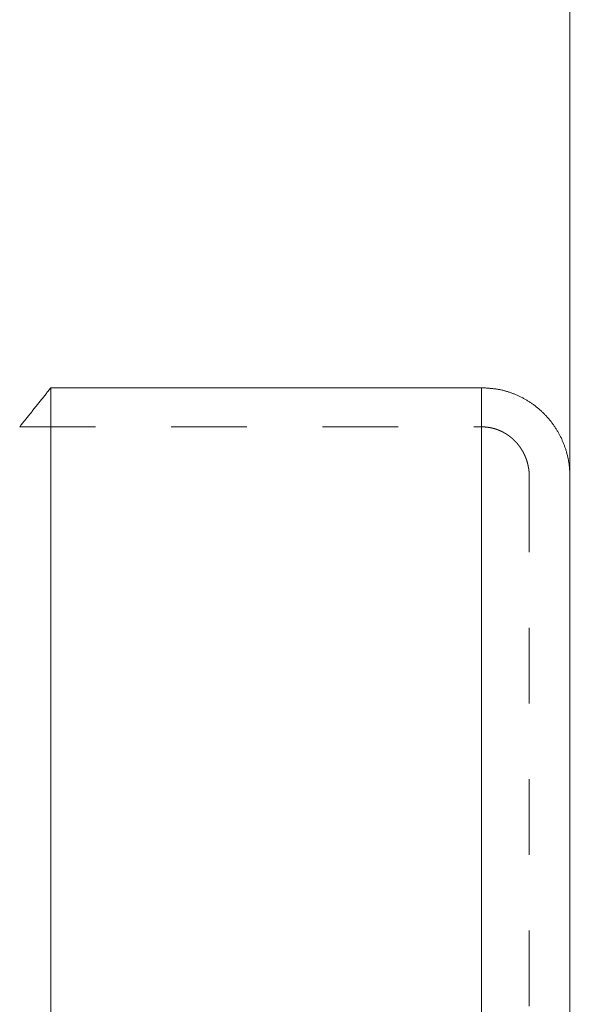
# Model space of a CAD drawing. Units: millimetres. Extents: x -80 to 100, y -31 to 50.
# Drawn here: x 14 to 19, y 25 to 34 of the extents above; entities that cross this region are included whole.
import ezdxf

# ---------------------------------------------------------------- set-up
doc = ezdxf.new("R2010")
doc.units = ezdxf.units.MM
doc.linetypes.add('DASHED', pattern=[25.72, 12.86, -12.86])
for name, color, linetype in [('1', 4, 'Continuous'), ('2', 7, 'Continuous'), ('SK3', 1, 'DASHED')]:
    doc.layers.add(name, color=color, linetype=linetype)
doc.styles.add('Arial', font='Arial')
doc.dimstyles.get("Standard").update_dxf_attribs({"dimtxt": 0.18, "dimasz": 0.18, "dimexe": 0.18, "dimexo": 0.0625, "dimgap": 0.09, "dimtad": 1, "dimzin": 0, "dimdsep": 52, "dimtxsty": 'Standard', "dimcen": 0.09, "dimadec": 0, "dimazin": 0, "dimtfac": 1, "dimtdec": 4, "dimtofl": 0, "dimtmove": 0, "dimatfit": 3, "dimfxl": 1, "dimtolj": 1, "dimtzin": 0, "dimarcsym": 0})

# ---------------------------------------------------------------- blocks, each defined once
blk = doc.blocks.new('_U0')
at = {"layer": '2', "lineweight": 13}
for p, q in [((0, 22.225), (0, 46.626865)), ((38.1, 21.209), (38.1, 46.626865)), ((38.1, 44.626865), (0, 44.626865))]:
    blk.add_line(p, q, dxfattribs=at)
at = {"layer": '2', "lineweight": 18}
for points in [[(0, 44.626865), (3.499997, 45.564687), (3.500003, 43.689042)], [(38.1, 44.626865), (34.600003, 43.689042), (34.599997, 45.564687)]]:
    blk.add_solid(points, dxfattribs=at)
at = {"layer": '2', "lineweight": 13, "insert": (14.652314, 45.49823), "char_height": 3.5, "attachment_point": 7, "line_spacing_factor": 1.047437, "style": 'Arial'}
blk.add_mtext('\\fArial|b0|i0;\\W1.0000;38,1', dxfattribs=at)
blk = doc.blocks.new('_U2')
at = {"layer": '2', "lineweight": 13}
for p, q in [((19.05, 29.804866), (19.05, 36.391167)), ((38.1, 21.209), (38.1, 36.391167)), ((19.05, 34.391167), (38.1, 34.391167))]:
    blk.add_line(p, q, dxfattribs=at)
at = {"layer": '2', "lineweight": 18}
for points in [[(19.05, 34.391167), (22.549997, 35.328989), (22.550003, 33.453344)], [(38.1, 34.391167), (34.600003, 33.453344), (34.599997, 35.328989)]]:
    blk.add_solid(points, dxfattribs=at)
at = {"layer": '2', "lineweight": 13, "insert": (22.817662, 35.262532), "char_height": 3.5, "attachment_point": 7, "line_spacing_factor": 1.047437, "style": 'Arial'}
blk.add_mtext('\\fArial|b0|i0;\\W1.0000;19,05', dxfattribs=at)

msp = doc.modelspace()

# ---------------------------------------------------------------- linework, layer by layer
at = {"layer": '1', "lineweight": 18}
for p, q in [((18.3, 30.5579), (14.6411, 30.5579)), ((14.6411, 30.5579), (14.6411, -30.5942)), ((18.3, -30.5942), (18.3, 30.5579)), ((19.05, 29.8049), (19.05, -29.846))]:
    msp.add_line(p, q, dxfattribs=at)
for points, knots in [([(14.6411, 30.5579), (14.6374, 30.5533), (14.6337, 30.5487), (14.6263, 30.5395), (14.6226, 30.5349), (14.6152, 30.5256), (14.6115, 30.521), (14.6041, 30.5118), (14.6005, 30.5072), (14.5931, 30.498), (14.5894, 30.4933), (14.582, 30.4841), (14.5783, 30.4795), (14.5709, 30.4703), (14.5672, 30.4657), (14.5598, 30.4564), (14.5561, 30.4518), (14.5488, 30.4426), (14.5451, 30.438), (14.5377, 30.4287), (14.534, 30.4241), (14.5267, 30.4149), (14.523, 30.4103), (14.5156, 30.4011), (14.5119, 30.3964), (14.5046, 30.3872), (14.5009, 30.3826), (14.4935, 30.3734), (14.4898, 30.3687), (14.4825, 30.3595), (14.4788, 30.3549), (14.4714, 30.3457), (14.4678, 30.341), (14.4604, 30.3318), (14.4567, 30.3272), (14.4494, 30.318), (14.4457, 30.3133), (14.4384, 30.3041), (14.4347, 30.2995), (14.4274, 30.2902), (14.4237, 30.2856), (14.4163, 30.2764), (14.4127, 30.2718), (14.4053, 30.2625), (14.4017, 30.2579), (14.3943, 30.2487), (14.3907, 30.2441), (14.3833, 30.2348), (14.3797, 30.2302), (14.376, 30.2256)], [0, 0, 0, 0, 0.041722, 0.041722, 0.08344, 0.08344, 0.125153, 0.125153, 0.166861, 0.166861, 0.208564, 0.208564, 0.250262, 0.250262, 0.291956, 0.291956, 0.333645, 0.333645, 0.375329, 0.375329, 0.417008, 0.417008, 0.458682, 0.458682, 0.500351, 0.500351, 0.542016, 0.542016, 0.583675, 0.583675, 0.62533, 0.62533, 0.66698, 0.66698, 0.708624, 0.708624, 0.750264, 0.750264, 0.791899, 0.791899, 0.833529, 0.833529, 0.875155, 0.875155, 0.916775, 0.916775, 0.95839, 0.95839, 1, 1, 1, 1]), ([(19.05, 29.8049), (19.0499, 29.8093), (19.0497, 29.8138), (19.0494, 29.8227), (19.0493, 29.8271), (19.049, 29.836), (19.0487, 29.8404), (19.0485, 29.8449), (19.0483, 29.8493), (19.0481, 29.8538), (19.0478, 29.8582), (19.0475, 29.8627), (19.0472, 29.8671), (19.0469, 29.8715), (19.0465, 29.876), (19.0461, 29.8804), (19.0457, 29.8848), (19.0453, 29.8892), (19.0448, 29.8936), (19.0443, 29.8981), (19.0437, 29.9025), (19.0431, 29.9069), (19.0426, 29.9113), (19.0419, 29.9157), (19.0412, 29.9201), (19.0405, 29.9245), (19.0398, 29.9289), (19.039, 29.9333), (19.0383, 29.9377), (19.0374, 29.942), (19.0366, 29.9464), (19.0358, 29.9508), (19.0349, 29.9551), (19.034, 29.9595), (19.0331, 29.9639), (19.0321, 29.9682), (19.0311, 29.9725), (19.0301, 29.9769), (19.029, 29.9812), (19.028, 29.9856), (19.0269, 29.9899), (19.0258, 29.9942), (19.0247, 29.9985), (19.0235, 30.0028), (19.0223, 30.0071), (19.0211, 30.0114), (19.0199, 30.0157), (19.0187, 30.02), (19.0174, 30.0242), (19.0161, 30.0285), (19.0147, 30.0327), (19.0134, 30.037), (19.012, 30.0412), (19.0106, 30.0455), (19.0092, 30.0497), (19.0078, 30.0539), (19.0062, 30.0581), (19.0047, 30.0623), (19.0032, 30.0665), (19.0017, 30.0707), (19.0001, 30.0748), (18.9985, 30.079), (18.9969, 30.0832), (18.9952, 30.0873), (18.9936, 30.0914), (18.9918, 30.0955), (18.9901, 30.0997), (18.9884, 30.1038), (18.9866, 30.1079), (18.9848, 30.1119), (18.983, 30.116), (18.9811, 30.1201), (18.9792, 30.1241), (18.9774, 30.1282), (18.9754, 30.1322), (18.9735, 30.1362), (18.9715, 30.1402), (18.9695, 30.1442), (18.9675, 30.1482), (18.9655, 30.1521), (18.9634, 30.1561), (18.9613, 30.16), (18.9592, 30.164), (18.9571, 30.1679), (18.9549, 30.1718), (18.9528, 30.1757), (18.9505, 30.1796), (18.9483, 30.1834), (18.9461, 30.1873), (18.9438, 30.1911), (18.9415, 30.195), (18.9392, 30.1988), (18.9368, 30.2026), (18.9345, 30.2064), (18.9321, 30.2102), (18.9297, 30.2139), (18.9272, 30.2176), (18.9248, 30.2214), (18.9223, 30.2251), (18.9198, 30.2288), (18.9173, 30.2325), (18.9147, 30.2362), (18.9122, 30.2398), (18.9096, 30.2435), (18.907, 30.2471), (18.9044, 30.2507), (18.9017, 30.2543), (18.8991, 30.2579), (18.8964, 30.2614), (18.8937, 30.265), (18.8909, 30.2685), (18.8882, 30.272), (18.8854, 30.2756), (18.8826, 30.279), (18.8798, 30.2825), (18.877, 30.286), (18.8741, 30.2894), (18.8712, 30.2928), (18.8683, 30.2962), (18.8654, 30.2996), (18.8624, 30.3029), (18.8595, 30.3063), (18.8565, 30.3096), (18.8535, 30.3129), (18.8505, 30.3163), (18.8474, 30.3195), (18.8444, 30.3228), (18.8413, 30.326), (18.8382, 30.3293), (18.8351, 30.3325), (18.832, 30.3357), (18.8288, 30.3388), (18.8256, 30.342), (18.8224, 30.3451), (18.8192, 30.3482), (18.816, 30.3513), (18.8128, 30.3544), (18.8095, 30.3575), (18.8062, 30.3605), (18.8029, 30.3635), (18.7996, 30.3665), (18.7962, 30.3695), (18.7929, 30.3725), (18.7895, 30.3754), (18.7861, 30.3783), (18.7827, 30.3812), (18.7792, 30.3841), (18.7758, 30.3869), (18.7724, 30.3898), (18.7689, 30.3926), (18.7654, 30.3954), (18.7619, 30.3982), (18.7583, 30.4009), (18.7548, 30.4036), (18.7512, 30.4064), (18.7476, 30.409), (18.744, 30.4117), (18.7404, 30.4144), (18.7368, 30.417), (18.7332, 30.4196), (18.7295, 30.4222), (18.7258, 30.4247), (18.7221, 30.4273), (18.7184, 30.4298), (18.7147, 30.4323), (18.711, 30.4347), (18.7072, 30.4372), (18.7035, 30.4396), (18.6997, 30.442), (18.6959, 30.4444), (18.6921, 30.4467), (18.6883, 30.449), (18.6844, 30.4514), (18.6806, 30.4536), (18.6767, 30.4559), (18.6728, 30.4582), (18.6689, 30.4604), (18.665, 30.4626), (18.6611, 30.4648), (18.6572, 30.4669), (18.6532, 30.469), (18.6493, 30.4711), (18.6453, 30.4732), (18.6413, 30.4753), (18.6374, 30.4773), (18.6333, 30.4793), (18.6293, 30.4813), (18.6253, 30.4833), (18.6213, 30.4852), (18.6172, 30.4871), (18.6131, 30.489), (18.6091, 30.4909), (18.605, 30.4928), (18.6009, 30.4946), (18.5968, 30.4964), (18.5926, 30.4982), (18.5885, 30.5), (18.5844, 30.5017), (18.5802, 30.5034), (18.5761, 30.5051), (18.5719, 30.5068), (18.5677, 30.5084), (18.5635, 30.51), (18.5593, 30.5116), (18.5551, 30.5132), (18.5509, 30.5148), (18.5466, 30.5162), (18.5424, 30.5177), (18.5382, 30.5192), (18.5339, 30.5206), (18.5296, 30.522), (18.5254, 30.5235), (18.5211, 30.5248), (18.5168, 30.5261), (18.5125, 30.5274), (18.5082, 30.5287), (18.5039, 30.5299), (18.4996, 30.5312), (18.4952, 30.5323), (18.4909, 30.5335), (18.4865, 30.5346), (18.4822, 30.5357), (18.4778, 30.5367), (18.4735, 30.5378), (18.4691, 30.5387), (18.4647, 30.5397), (18.4604, 30.5407), (18.456, 30.5415), (18.4516, 30.5424), (18.4472, 30.5432), (18.4428, 30.544), (18.4384, 30.5448), (18.434, 30.5455), (18.4295, 30.5462), (18.4251, 30.5469), (18.4207, 30.5476), (18.4162, 30.5482), (18.4118, 30.5487), (18.4074, 30.5493), (18.4029, 30.5498), (18.3985, 30.5504), (18.394, 30.5509), (18.3896, 30.5513), (18.3851, 30.5518), (18.3807, 30.5522), (18.3762, 30.5526), (18.3717, 30.553), (18.3673, 30.5534), (18.3628, 30.5538), (18.3583, 30.5541), (18.3494, 30.5549), (18.3449, 30.5551), (18.3359, 30.5558), (18.3314, 30.556), (18.3224, 30.5566), (18.318, 30.5569), (18.309, 30.5574), (18.3045, 30.5576), (18.3, 30.5579)], [0, 0, 0, 0, 0.011315, 0.011315, 0.022627, 0.022627, 0.033935, 0.033935, 0.033935, 0.045239, 0.045239, 0.045239, 0.056538, 0.056538, 0.056538, 0.067835, 0.067835, 0.067835, 0.079135, 0.079135, 0.079135, 0.090439, 0.090439, 0.090439, 0.101749, 0.101749, 0.101749, 0.113064, 0.113064, 0.113064, 0.124383, 0.124383, 0.124383, 0.135705, 0.135705, 0.135705, 0.147028, 0.147028, 0.147028, 0.158354, 0.158354, 0.158354, 0.16968, 0.16968, 0.16968, 0.181008, 0.181008, 0.181008, 0.192337, 0.192337, 0.192337, 0.203666, 0.203666, 0.203666, 0.214997, 0.214997, 0.214997, 0.226328, 0.226328, 0.226328, 0.23766, 0.23766, 0.23766, 0.248994, 0.248994, 0.248994, 0.260329, 0.260329, 0.260329, 0.271665, 0.271665, 0.271665, 0.283002, 0.283002, 0.283002, 0.294341, 0.294341, 0.294341, 0.305682, 0.305682, 0.305682, 0.317023, 0.317023, 0.317023, 0.328367, 0.328367, 0.328367, 0.339711, 0.339711, 0.339711, 0.351057, 0.351057, 0.351057, 0.362404, 0.362404, 0.362404, 0.373752, 0.373752, 0.373752, 0.385101, 0.385101, 0.385101, 0.396452, 0.396452, 0.396452, 0.407804, 0.407804, 0.407804, 0.419158, 0.419158, 0.419158, 0.430513, 0.430513, 0.430513, 0.441871, 0.441871, 0.441871, 0.45323, 0.45323, 0.45323, 0.464591, 0.464591, 0.464591, 0.475955, 0.475955, 0.475955, 0.48732, 0.48732, 0.48732, 0.498689, 0.498689, 0.498689, 0.51006, 0.51006, 0.51006, 0.521433, 0.521433, 0.521433, 0.532808, 0.532808, 0.532808, 0.544184, 0.544184, 0.544184, 0.555561, 0.555561, 0.555561, 0.566939, 0.566939, 0.566939, 0.578317, 0.578317, 0.578317, 0.589695, 0.589695, 0.589695, 0.601074, 0.601074, 0.601074, 0.612451, 0.612451, 0.612451, 0.623828, 0.623828, 0.623828, 0.635204, 0.635204, 0.635204, 0.646581, 0.646581, 0.646581, 0.657959, 0.657959, 0.657959, 0.669339, 0.669339, 0.669339, 0.680722, 0.680722, 0.680722, 0.692109, 0.692109, 0.692109, 0.703501, 0.703501, 0.703501, 0.714897, 0.714897, 0.714897, 0.726299, 0.726299, 0.726299, 0.737707, 0.737707, 0.737707, 0.749122, 0.749122, 0.749122, 0.760542, 0.760542, 0.760542, 0.771965, 0.771965, 0.771965, 0.783389, 0.783389, 0.783389, 0.794811, 0.794811, 0.794811, 0.806229, 0.806229, 0.806229, 0.817642, 0.817642, 0.817642, 0.829049, 0.829049, 0.829049, 0.840449, 0.840449, 0.840449, 0.851841, 0.851841, 0.851841, 0.863226, 0.863226, 0.863226, 0.874603, 0.874603, 0.874603, 0.885975, 0.885975, 0.885975, 0.897347, 0.897347, 0.897347, 0.908722, 0.908722, 0.908722, 0.920104, 0.920104, 0.920104, 0.931495, 0.931495, 0.931495, 0.942895, 0.942895, 0.942895, 0.954303, 0.954303, 0.96572, 0.96572, 0.977143, 0.977143, 0.98857, 0.98857, 1, 1, 1, 1])]:
    msp.add_open_spline(points, degree=3, knots=knots, dxfattribs=at)
at = {"layer": 'SK3', "lineweight": 18, "ltscale": 0.05}
for p, q in [((14.376, 30.2256), (18.3, 30.2256)), ((18.7047, 29.8049), (18.7047, 25.205))]:
    msp.add_line(p, q, dxfattribs=at)
for points, knots in [([(18.3, 30.2256), (18.3008, 30.2256), (18.3015, 30.2256), (18.3031, 30.2256), (18.3039, 30.2256), (18.3054, 30.2255), (18.3062, 30.2255), (18.3077, 30.2255), (18.3085, 30.2255), (18.31, 30.2255), (18.3108, 30.2254), (18.3123, 30.2254), (18.3131, 30.2254), (18.3147, 30.2253), (18.3154, 30.2253), (18.317, 30.2252), (18.3177, 30.2252), (18.3193, 30.2251), (18.3201, 30.2251), (18.3216, 30.225), (18.3224, 30.2249), (18.3239, 30.2248), (18.3247, 30.2248), (18.3262, 30.2247), (18.327, 30.2246), (18.3285, 30.2245), (18.3293, 30.2245), (18.3308, 30.2244), (18.3316, 30.2243), (18.3331, 30.2242), (18.3339, 30.2241), (18.3355, 30.224), (18.3362, 30.2239), (18.3378, 30.2237), (18.3385, 30.2237), (18.3401, 30.2235), (18.3408, 30.2234), (18.3424, 30.2233), (18.3431, 30.2232), (18.3447, 30.223), (18.3454, 30.2229), (18.347, 30.2227), (18.3477, 30.2226), (18.3493, 30.2225), (18.35, 30.2224), (18.3516, 30.2222), (18.3523, 30.2221), (18.3539, 30.2218), (18.3546, 30.2217), (18.3561, 30.2215), (18.3569, 30.2214), (18.3584, 30.2212), (18.3592, 30.2211), (18.3607, 30.2208), (18.3615, 30.2207), (18.363, 30.2205), (18.3638, 30.2203), (18.3653, 30.2201), (18.3661, 30.2199), (18.3676, 30.2197), (18.3683, 30.2195), (18.3699, 30.2193), (18.3706, 30.2191), (18.3721, 30.2189), (18.3729, 30.2187), (18.3744, 30.2184), (18.3752, 30.2183), (18.3767, 30.218), (18.3774, 30.2178), (18.379, 30.2175), (18.3797, 30.2173), (18.3812, 30.217), (18.382, 30.2169), (18.3835, 30.2165), (18.3842, 30.2164), (18.3857, 30.216), (18.3865, 30.2159), (18.388, 30.2155), (18.3888, 30.2153), (18.3903, 30.215), (18.391, 30.2148), (18.3925, 30.2145), (18.3933, 30.2143), (18.3948, 30.2139), (18.3955, 30.2137), (18.397, 30.2133), (18.3977, 30.2131), (18.3992, 30.2127), (18.4, 30.2125), (18.4015, 30.2122), (18.4022, 30.2119), (18.4037, 30.2115), (18.4045, 30.2113), (18.4059, 30.2109), (18.4067, 30.2107), (18.4082, 30.2103), (18.4089, 30.2101), (18.4104, 30.2096), (18.4111, 30.2094), (18.4126, 30.209), (18.4134, 30.2087), (18.4148, 30.2083), (18.4156, 30.2081), (18.417, 30.2076), (18.4178, 30.2074), (18.4192, 30.2069), (18.42, 30.2067), (18.4215, 30.2062), (18.4222, 30.206), (18.4237, 30.2055), (18.4244, 30.2052), (18.4258, 30.2047), (18.4266, 30.2045), (18.428, 30.204), (18.4288, 30.2037), (18.4302, 30.2032), (18.4309, 30.203), (18.4324, 30.2024), (18.4331, 30.2022), (18.4346, 30.2017), (18.4353, 30.2014), (18.4367, 30.2009), (18.4375, 30.2006), (18.4389, 30.2), (18.4396, 30.1998), (18.4411, 30.1992), (18.4418, 30.1989), (18.4432, 30.1984), (18.444, 30.1981), (18.4454, 30.1975), (18.4461, 30.1972), (18.4475, 30.1966), (18.4482, 30.1964), (18.4497, 30.1958), (18.4504, 30.1955), (18.4518, 30.1949), (18.4525, 30.1946), (18.4539, 30.194), (18.4547, 30.1937), (18.4561, 30.1931), (18.4568, 30.1927), (18.4582, 30.1921), (18.4589, 30.1918), (18.4603, 30.1912), (18.461, 30.1909), (18.4624, 30.1902), (18.4631, 30.1899), (18.4645, 30.1893), (18.4652, 30.1889), (18.4666, 30.1883), (18.4673, 30.188), (18.4687, 30.1873), (18.4694, 30.187), (18.4708, 30.1863), (18.4715, 30.186), (18.4729, 30.1853), (18.4736, 30.1849), (18.475, 30.1843), (18.4757, 30.1839), (18.477, 30.1832), (18.4777, 30.1829), (18.4791, 30.1822), (18.4798, 30.1818), (18.4812, 30.1811), (18.4818, 30.1807), (18.4832, 30.18), (18.4839, 30.1797), (18.4853, 30.1789), (18.4859, 30.1786), (18.4873, 30.1778), (18.488, 30.1775), (18.4893, 30.1767), (18.49, 30.1764), (18.4913, 30.1756), (18.492, 30.1752), (18.4934, 30.1745), (18.494, 30.1741), (18.4954, 30.1733), (18.496, 30.1729), (18.4974, 30.1722), (18.4981, 30.1718), (18.4994, 30.171), (18.5, 30.1706), (18.5014, 30.1698), (18.502, 30.1694), (18.5034, 30.1686), (18.504, 30.1682), (18.5053, 30.1674), (18.506, 30.167), (18.5073, 30.1662), (18.508, 30.1658), (18.5093, 30.165), (18.5099, 30.1646), (18.5112, 30.1638), (18.5119, 30.1633), (18.5132, 30.1625), (18.5138, 30.1621), (18.5151, 30.1613), (18.5158, 30.1608), (18.5171, 30.16), (18.5177, 30.1596), (18.519, 30.1587), (18.5196, 30.1583), (18.5209, 30.1574), (18.5216, 30.157), (18.5228, 30.1561), (18.5235, 30.1557), (18.5247, 30.1548), (18.5254, 30.1543), (18.5266, 30.1535), (18.5273, 30.153), (18.5285, 30.1521), (18.5292, 30.1517), (18.5304, 30.1508), (18.531, 30.1503), (18.5323, 30.1494), (18.5329, 30.149), (18.5342, 30.1481), (18.5348, 30.1476), (18.536, 30.1467), (18.5366, 30.1462), (18.5379, 30.1453), (18.5385, 30.1448), (18.5397, 30.1439), (18.5403, 30.1434), (18.5415, 30.1425), (18.5422, 30.142), (18.5434, 30.141), (18.544, 30.1406), (18.5452, 30.1396), (18.5458, 30.1391), (18.547, 30.1382), (18.5476, 30.1377), (18.5488, 30.1367), (18.5494, 30.1362), (18.5506, 30.1353), (18.5512, 30.1348), (18.5524, 30.1338), (18.553, 30.1333), (18.5542, 30.1323), (18.5548, 30.1318), (18.5559, 30.1308), (18.5565, 30.1303), (18.5577, 30.1293), (18.5583, 30.1288), (18.5595, 30.1278), (18.56, 30.1273), (18.5612, 30.1263), (18.5618, 30.1258), (18.5629, 30.1247), (18.5635, 30.1242), (18.5647, 30.1232), (18.5652, 30.1227), (18.5664, 30.1216), (18.5669, 30.1211), (18.5681, 30.1201), (18.5687, 30.1196), (18.5698, 30.1185), (18.5704, 30.118), (18.5715, 30.1169), (18.572, 30.1164), (18.5732, 30.1153), (18.5737, 30.1148), (18.5748, 30.1137), (18.5754, 30.1132), (18.5765, 30.1121), (18.5771, 30.1116), (18.5782, 30.1105), (18.5787, 30.11), (18.5798, 30.1089), (18.5803, 30.1083), (18.5814, 30.1072), (18.582, 30.1067), (18.5831, 30.1056), (18.5836, 30.105), (18.5847, 30.1039), (18.5852, 30.1034), (18.5863, 30.1023), (18.5868, 30.1017), (18.5879, 30.1006), (18.5884, 30.1), (18.5895, 30.0989), (18.59, 30.0984), (18.5911, 30.0972), (18.5916, 30.0967), (18.5926, 30.0955), (18.5932, 30.095), (18.5942, 30.0938), (18.5947, 30.0932), (18.5958, 30.0921), (18.5963, 30.0915), (18.5973, 30.0904), (18.5978, 30.0898), (18.5988, 30.0886), (18.5993, 30.0881), (18.6004, 30.0869), (18.6009, 30.0863), (18.6019, 30.0851), (18.6024, 30.0846), (18.6034, 30.0834), (18.6039, 30.0828), (18.6049, 30.0816), (18.6054, 30.081), (18.6064, 30.0798), (18.6068, 30.0792), (18.6078, 30.0781), (18.6083, 30.0775), (18.6093, 30.0763), (18.6098, 30.0757), (18.6107, 30.0745), (18.6112, 30.0738), (18.6122, 30.0726), (18.6127, 30.072), (18.6136, 30.0708), (18.6141, 30.0702), (18.6151, 30.069), (18.6155, 30.0684), (18.6165, 30.0672), (18.6169, 30.0666), (18.6179, 30.0653), (18.6183, 30.0647), (18.6193, 30.0635), (18.6197, 30.0629), (18.6206, 30.0616), (18.6211, 30.061), (18.622, 30.0598), (18.6225, 30.0591), (18.6234, 30.0579), (18.6238, 30.0573), (18.6247, 30.056), (18.6252, 30.0554), (18.6261, 30.0541), (18.6265, 30.0535), (18.6274, 30.0522), (18.6278, 30.0516), (18.6287, 30.0503), (18.6292, 30.0497), (18.63, 30.0484), (18.6305, 30.0478), (18.6313, 30.0465), (18.6318, 30.0459), (18.6326, 30.0446), (18.6331, 30.0439), (18.6339, 30.0426), (18.6343, 30.042), (18.6352, 30.0407), (18.6356, 30.0401), (18.6364, 30.0388), (18.6369, 30.0381), (18.6377, 30.0368), (18.6381, 30.0362), (18.6389, 30.0349), (18.6393, 30.0342), (18.6401, 30.0329), (18.6406, 30.0322), (18.6414, 30.0309), (18.6418, 30.0303), (18.6426, 30.0289), (18.643, 30.0283), (18.6438, 30.027), (18.6442, 30.0263), (18.6449, 30.025), (18.6453, 30.0243), (18.6461, 30.023), (18.6465, 30.0223), (18.6473, 30.021), (18.6477, 30.0203), (18.6484, 30.019), (18.6488, 30.0183), (18.6496, 30.0169), (18.6499, 30.0163), (18.6507, 30.0149), (18.6511, 30.0142), (18.6518, 30.0129), (18.6522, 30.0122), (18.6529, 30.0109), (18.6533, 30.0102), (18.654, 30.0088), (18.6544, 30.0081), (18.6551, 30.0068), (18.6554, 30.0061), (18.6562, 30.0047), (18.6565, 30.004), (18.6572, 30.0027), (18.6576, 30.002), (18.6583, 30.0006), (18.6586, 29.9999), (18.6593, 29.9985), (18.6597, 29.9978), (18.6603, 29.9964), (18.6607, 29.9958), (18.6614, 29.9944), (18.6617, 29.9937), (18.6624, 29.9923), (18.6627, 29.9916), (18.6634, 29.9902), (18.6637, 29.9895), (18.6643, 29.9881), (18.6647, 29.9874), (18.6653, 29.986), (18.6656, 29.9853), (18.6663, 29.9839), (18.6666, 29.9832), (18.6672, 29.9818), (18.6675, 29.9811), (18.6682, 29.9797), (18.6685, 29.9789), (18.6691, 29.9775), (18.6694, 29.9768), (18.67, 29.9754), (18.6703, 29.9747), (18.6709, 29.9733), (18.6712, 29.9726), (18.6718, 29.9711), (18.6721, 29.9704), (18.6727, 29.969), (18.673, 29.9683), (18.6735, 29.9668), (18.6738, 29.9661), (18.6744, 29.9647), (18.6747, 29.964), (18.6752, 29.9625), (18.6755, 29.9618), (18.6761, 29.9604), (18.6763, 29.9597), (18.6769, 29.9582), (18.6772, 29.9575), (18.6777, 29.956), (18.678, 29.9553), (18.6785, 29.9539), (18.6788, 29.9531), (18.6793, 29.9517), (18.6795, 29.951), (18.6801, 29.9495), (18.6803, 29.9488), (18.6808, 29.9473), (18.6811, 29.9466), (18.6816, 29.9451), (18.6818, 29.9444), (18.6823, 29.9429), (18.6826, 29.9422), (18.683, 29.9407), (18.6833, 29.94), (18.6838, 29.9385), (18.684, 29.9378), (18.6845, 29.9363), (18.6847, 29.9356), (18.6852, 29.9341), (18.6854, 29.9334), (18.6858, 29.9319), (18.6861, 29.9312), (18.6865, 29.9297), (18.6867, 29.9289), (18.6872, 29.9275), (18.6874, 29.9267), (18.6878, 29.9252), (18.688, 29.9245), (18.6884, 29.923), (18.6886, 29.9223), (18.6891, 29.9208), (18.6893, 29.92), (18.6897, 29.9185), (18.6899, 29.9178), (18.6903, 29.9163), (18.6905, 29.9156), (18.6909, 29.9141), (18.691, 29.9133), (18.6914, 29.9118), (18.6916, 29.9111), (18.692, 29.9096), (18.6922, 29.9088), (18.6925, 29.9073), (18.6927, 29.9066), (18.6931, 29.9051), (18.6932, 29.9043), (18.6936, 29.9028), (18.6938, 29.9021), (18.6941, 29.9006), (18.6943, 29.8998), (18.6946, 29.8983), (18.6948, 29.8976), (18.6951, 29.896), (18.6953, 29.8953), (18.6956, 29.8938), (18.6957, 29.893), (18.696, 29.8915), (18.6962, 29.8908), (18.6965, 29.8892), (18.6966, 29.8885), (18.6969, 29.887), (18.6971, 29.8862), (18.6974, 29.8847), (18.6975, 29.8839), (18.6978, 29.8824), (18.6979, 29.8817), (18.6982, 29.8801), (18.6983, 29.8794), (18.6986, 29.8779), (18.6987, 29.8771), (18.699, 29.8756), (18.6991, 29.8748), (18.6993, 29.8733), (18.6994, 29.8725), (18.6997, 29.871), (18.6998, 29.8702), (18.7, 29.8687), (18.7001, 29.8679), (18.7004, 29.8664), (18.7005, 29.8656), (18.7007, 29.8641), (18.7008, 29.8634), (18.701, 29.8618), (18.7011, 29.8611), (18.7013, 29.8595), (18.7014, 29.8588), (18.7016, 29.8572), (18.7017, 29.8565), (18.7018, 29.8549), (18.7019, 29.8542), (18.7021, 29.8526), (18.7022, 29.8519), (18.7023, 29.8503), (18.7024, 29.8496), (18.7026, 29.848), (18.7026, 29.8473), (18.7028, 29.8457), (18.7029, 29.8449), (18.703, 29.8434), (18.7031, 29.8426), (18.7032, 29.8411), (18.7033, 29.8403), (18.7034, 29.8388), (18.7035, 29.838), (18.7036, 29.8365), (18.7036, 29.8357), (18.7037, 29.8342), (18.7038, 29.8334), (18.7039, 29.8319), (18.7039, 29.8311), (18.704, 29.8296), (18.7041, 29.8288), (18.7041, 29.8272), (18.7042, 29.8265), (18.7043, 29.8249), (18.7043, 29.8242), (18.7043, 29.8226), (18.7044, 29.8218), (18.7044, 29.8203), (18.7044, 29.8195), (18.7045, 29.818), (18.7045, 29.8172), (18.7045, 29.8157), (18.7045, 29.8149), (18.7046, 29.8134), (18.7046, 29.8126), (18.7046, 29.811), (18.7046, 29.8103), (18.7047, 29.8087), (18.7047, 29.808), (18.7047, 29.8064), (18.7047, 29.8056), (18.7047, 29.8049)], [0, 0, 0, 0, 0.003571, 0.003571, 0.007142, 0.007142, 0.010713, 0.010713, 0.014284, 0.014284, 0.017855, 0.017855, 0.021426, 0.021426, 0.024998, 0.024998, 0.028569, 0.028569, 0.03214, 0.03214, 0.035712, 0.035712, 0.039283, 0.039283, 0.042855, 0.042855, 0.046426, 0.046426, 0.049998, 0.049998, 0.053569, 0.053569, 0.05714, 0.05714, 0.060712, 0.060712, 0.064283, 0.064283, 0.067854, 0.067854, 0.071425, 0.071425, 0.074997, 0.074997, 0.078568, 0.078568, 0.082139, 0.082139, 0.085711, 0.085711, 0.089282, 0.089282, 0.092854, 0.092854, 0.096425, 0.096425, 0.099997, 0.099997, 0.103568, 0.103568, 0.10714, 0.10714, 0.110712, 0.110712, 0.114283, 0.114283, 0.117855, 0.117855, 0.121427, 0.121427, 0.124998, 0.124998, 0.128569, 0.128569, 0.132141, 0.132141, 0.135712, 0.135712, 0.139283, 0.139283, 0.142855, 0.142855, 0.146426, 0.146426, 0.149997, 0.149997, 0.153569, 0.153569, 0.157141, 0.157141, 0.160712, 0.160712, 0.164284, 0.164284, 0.167856, 0.167856, 0.171428, 0.171428, 0.175, 0.175, 0.178572, 0.178572, 0.182144, 0.182144, 0.185715, 0.185715, 0.189287, 0.189287, 0.192859, 0.192859, 0.19643, 0.19643, 0.200002, 0.200002, 0.203573, 0.203573, 0.207144, 0.207144, 0.210715, 0.210715, 0.214286, 0.214286, 0.217858, 0.217858, 0.221429, 0.221429, 0.225, 0.225, 0.228572, 0.228572, 0.232143, 0.232143, 0.235715, 0.235715, 0.239286, 0.239286, 0.242858, 0.242858, 0.246429, 0.246429, 0.25, 0.25, 0.253572, 0.253572, 0.257143, 0.257143, 0.260714, 0.260714, 0.264286, 0.264286, 0.267857, 0.267857, 0.271428, 0.271428, 0.275, 0.275, 0.278571, 0.278571, 0.282143, 0.282143, 0.285715, 0.285715, 0.289286, 0.289286, 0.292858, 0.292858, 0.29643, 0.29643, 0.300002, 0.300002, 0.303574, 0.303574, 0.307146, 0.307146, 0.310717, 0.310717, 0.314289, 0.314289, 0.317861, 0.317861, 0.321432, 0.321432, 0.325003, 0.325003, 0.328575, 0.328575, 0.332146, 0.332146, 0.335717, 0.335717, 0.339288, 0.339288, 0.342859, 0.342859, 0.346431, 0.346431, 0.350002, 0.350002, 0.353573, 0.353573, 0.357145, 0.357145, 0.360716, 0.360716, 0.364288, 0.364288, 0.367859, 0.367859, 0.371431, 0.371431, 0.375002, 0.375002, 0.378574, 0.378574, 0.382145, 0.382145, 0.385716, 0.385716, 0.389287, 0.389287, 0.392859, 0.392859, 0.39643, 0.39643, 0.400001, 0.400001, 0.403573, 0.403573, 0.407145, 0.407145, 0.410716, 0.410716, 0.414288, 0.414288, 0.41786, 0.41786, 0.421432, 0.421432, 0.425004, 0.425004, 0.428575, 0.428575, 0.432147, 0.432147, 0.435719, 0.435719, 0.439291, 0.439291, 0.442862, 0.442862, 0.446434, 0.446434, 0.450005, 0.450005, 0.453576, 0.453576, 0.457147, 0.457147, 0.460718, 0.460718, 0.46429, 0.46429, 0.467861, 0.467861, 0.471432, 0.471432, 0.475003, 0.475003, 0.478575, 0.478575, 0.482146, 0.482146, 0.485718, 0.485718, 0.489289, 0.489289, 0.492861, 0.492861, 0.496432, 0.496432, 0.500003, 0.500003, 0.503575, 0.503575, 0.507146, 0.507146, 0.510717, 0.510717, 0.514289, 0.514289, 0.51786, 0.51786, 0.521431, 0.521431, 0.525003, 0.525003, 0.528574, 0.528574, 0.532146, 0.532146, 0.535717, 0.535717, 0.539289, 0.539289, 0.542861, 0.542861, 0.546433, 0.546433, 0.550004, 0.550004, 0.553576, 0.553576, 0.557148, 0.557148, 0.56072, 0.56072, 0.564291, 0.564291, 0.567863, 0.567863, 0.571434, 0.571434, 0.575006, 0.575006, 0.578577, 0.578577, 0.582148, 0.582148, 0.585719, 0.585719, 0.58929, 0.58929, 0.592861, 0.592861, 0.596433, 0.596433, 0.600004, 0.600004, 0.603575, 0.603575, 0.607147, 0.607147, 0.610718, 0.610718, 0.61429, 0.61429, 0.617861, 0.617861, 0.621433, 0.621433, 0.625004, 0.625004, 0.628575, 0.628575, 0.632146, 0.632146, 0.635718, 0.635718, 0.639289, 0.639289, 0.64286, 0.64286, 0.646432, 0.646432, 0.650003, 0.650003, 0.653574, 0.653574, 0.657146, 0.657146, 0.660718, 0.660718, 0.664289, 0.664289, 0.667861, 0.667861, 0.671433, 0.671433, 0.675005, 0.675005, 0.678576, 0.678576, 0.682148, 0.682148, 0.68572, 0.68572, 0.689291, 0.689291, 0.692863, 0.692863, 0.696434, 0.696434, 0.700006, 0.700006, 0.703577, 0.703577, 0.707148, 0.707148, 0.710719, 0.710719, 0.71429, 0.71429, 0.717861, 0.717861, 0.721433, 0.721433, 0.725004, 0.725004, 0.728575, 0.728575, 0.732147, 0.732147, 0.735718, 0.735718, 0.73929, 0.73929, 0.742861, 0.742861, 0.746432, 0.746432, 0.750004, 0.750004, 0.753575, 0.753575, 0.757146, 0.757146, 0.760718, 0.760718, 0.764289, 0.764289, 0.76786, 0.76786, 0.771431, 0.771431, 0.775003, 0.775003, 0.778574, 0.778574, 0.782146, 0.782146, 0.785717, 0.785717, 0.789289, 0.789289, 0.792861, 0.792861, 0.796433, 0.796433, 0.800004, 0.800004, 0.803576, 0.803576, 0.807148, 0.807148, 0.810719, 0.810719, 0.814291, 0.814291, 0.817863, 0.817863, 0.821434, 0.821434, 0.825005, 0.825005, 0.828576, 0.828576, 0.832148, 0.832148, 0.835719, 0.835719, 0.83929, 0.83929, 0.842861, 0.842861, 0.846432, 0.846432, 0.850004, 0.850004, 0.853575, 0.853575, 0.857146, 0.857146, 0.860718, 0.860718, 0.864289, 0.864289, 0.867861, 0.867861, 0.871432, 0.871432, 0.875003, 0.875003, 0.878575, 0.878575, 0.882146, 0.882146, 0.885717, 0.885717, 0.889288, 0.889288, 0.89286, 0.89286, 0.896431, 0.896431, 0.900002, 0.900002, 0.903573, 0.903573, 0.907144, 0.907144, 0.910716, 0.910716, 0.914287, 0.914287, 0.917858, 0.917858, 0.92143, 0.92143, 0.925002, 0.925002, 0.928573, 0.928573, 0.932145, 0.932145, 0.935717, 0.935717, 0.939288, 0.939288, 0.94286, 0.94286, 0.946432, 0.946432, 0.950004, 0.950004, 0.953575, 0.953575, 0.957147, 0.957147, 0.960718, 0.960718, 0.964289, 0.964289, 0.96786, 0.96786, 0.97143, 0.97143, 0.975001, 0.975001, 0.978572, 0.978572, 0.982143, 0.982143, 0.985714, 0.985714, 0.989285, 0.989285, 0.992857, 0.992857, 0.996428, 0.996428, 1, 1, 1, 1]), ([(18.7047, 29.8049), (18.7047, 29.8057), (18.7047, 29.8065), (18.7047, 29.808), (18.7047, 29.8088), (18.7046, 29.8104), (18.7046, 29.8112), (18.7046, 29.8128), (18.7046, 29.8136), (18.7045, 29.8152), (18.7045, 29.816), (18.7045, 29.8176), (18.7045, 29.8184), (18.7044, 29.82), (18.7044, 29.8208), (18.7044, 29.8223), (18.7043, 29.8231), (18.7043, 29.8247), (18.7042, 29.8255), (18.7042, 29.8271), (18.7041, 29.8279), (18.704, 29.8295), (18.704, 29.8303), (18.7039, 29.8319), (18.7038, 29.8327), (18.7037, 29.8342), (18.7037, 29.835), (18.7036, 29.8366), (18.7035, 29.8374), (18.7034, 29.839), (18.7033, 29.8398), (18.7032, 29.8414), (18.7031, 29.8422), (18.703, 29.8437), (18.7029, 29.8445), (18.7028, 29.8461), (18.7027, 29.8469), (18.7025, 29.8485), (18.7024, 29.8493), (18.7023, 29.8509), (18.7022, 29.8517), (18.702, 29.8532), (18.7019, 29.854), (18.7018, 29.8556), (18.7017, 29.8564), (18.7015, 29.858), (18.7014, 29.8588), (18.7012, 29.8603), (18.7011, 29.8611), (18.7009, 29.8627), (18.7008, 29.8635), (18.7006, 29.8651), (18.7004, 29.8658), (18.7002, 29.8674), (18.7001, 29.8682), (18.6999, 29.8698), (18.6997, 29.8706), (18.6995, 29.8721), (18.6994, 29.8729), (18.6991, 29.8745), (18.699, 29.8753), (18.6988, 29.8768), (18.6986, 29.8776), (18.6984, 29.8792), (18.6982, 29.88), (18.6979, 29.8815), (18.6978, 29.8823), (18.6975, 29.8839), (18.6974, 29.8847), (18.6971, 29.8862), (18.6969, 29.887), (18.6966, 29.8886), (18.6965, 29.8893), (18.6962, 29.8909), (18.696, 29.8917), (18.6957, 29.8932), (18.6955, 29.894), (18.6952, 29.8956), (18.695, 29.8964), (18.6947, 29.8979), (18.6945, 29.8987), (18.6942, 29.9002), (18.694, 29.901), (18.6937, 29.9026), (18.6935, 29.9033), (18.6931, 29.9049), (18.6929, 29.9057), (18.6926, 29.9072), (18.6924, 29.908), (18.692, 29.9095), (18.6918, 29.9103), (18.6914, 29.9118), (18.6912, 29.9126), (18.6908, 29.9141), (18.6906, 29.9149), (18.6902, 29.9164), (18.69, 29.9172), (18.6896, 29.9187), (18.6894, 29.9195), (18.689, 29.921), (18.6888, 29.9218), (18.6883, 29.9233), (18.6881, 29.9241), (18.6877, 29.9256), (18.6875, 29.9264), (18.687, 29.9279), (18.6868, 29.9287), (18.6863, 29.9302), (18.6861, 29.931), (18.6857, 29.9325), (18.6854, 29.9333), (18.685, 29.9348), (18.6847, 29.9355), (18.6842, 29.937), (18.684, 29.9378), (18.6835, 29.9393), (18.6833, 29.9401), (18.6828, 29.9416), (18.6825, 29.9423), (18.682, 29.9438), (18.6818, 29.9446), (18.6812, 29.9461), (18.681, 29.9468), (18.6805, 29.9483), (18.6802, 29.9491), (18.6797, 29.9506), (18.6794, 29.9513), (18.6789, 29.9528), (18.6786, 29.9536), (18.6781, 29.9551), (18.6778, 29.9558), (18.6772, 29.9573), (18.6769, 29.9581), (18.6764, 29.9595), (18.6761, 29.9603), (18.6755, 29.9618), (18.6752, 29.9625), (18.6747, 29.964), (18.6744, 29.9647), (18.6738, 29.9662), (18.6735, 29.9669), (18.6729, 29.9684), (18.6726, 29.9692), (18.672, 29.9706), (18.6717, 29.9714), (18.6711, 29.9728), (18.6708, 29.9736), (18.6702, 29.975), (18.6698, 29.9758), (18.6692, 29.9772), (18.6689, 29.9779), (18.6683, 29.9794), (18.6679, 29.9801), (18.6673, 29.9816), (18.667, 29.9823), (18.6663, 29.9838), (18.666, 29.9845), (18.6653, 29.9859), (18.665, 29.9866), (18.6643, 29.9881), (18.664, 29.9888), (18.6633, 29.9902), (18.663, 29.991), (18.6623, 29.9924), (18.662, 29.9931), (18.6613, 29.9945), (18.6609, 29.9953), (18.6602, 29.9967), (18.6599, 29.9974), (18.6592, 29.9988), (18.6588, 29.9995), (18.6581, 30.001), (18.6577, 30.0017), (18.657, 30.0031), (18.6566, 30.0038), (18.6559, 30.0052), (18.6555, 30.0059), (18.6548, 30.0073), (18.6544, 30.008), (18.6537, 30.0094), (18.6533, 30.0101), (18.6526, 30.0115), (18.6522, 30.0122), (18.6514, 30.0136), (18.651, 30.0143), (18.6503, 30.0157), (18.6499, 30.0164), (18.6491, 30.0178), (18.6487, 30.0185), (18.6479, 30.0198), (18.6475, 30.0205), (18.6467, 30.0219), (18.6463, 30.0226), (18.6455, 30.024), (18.6451, 30.0246), (18.6443, 30.026), (18.6439, 30.0267), (18.6431, 30.0281), (18.6427, 30.0287), (18.6419, 30.0301), (18.6414, 30.0308), (18.6406, 30.0321), (18.6402, 30.0328), (18.6394, 30.0342), (18.6389, 30.0348), (18.6381, 30.0362), (18.6377, 30.0368), (18.6368, 30.0382), (18.6364, 30.0389), (18.6355, 30.0402), (18.6351, 30.0409), (18.6342, 30.0422), (18.6338, 30.0428), (18.6329, 30.0442), (18.6325, 30.0448), (18.6316, 30.0462), (18.6311, 30.0468), (18.6302, 30.0481), (18.6298, 30.0488), (18.6289, 30.0501), (18.6284, 30.0507), (18.6275, 30.0521), (18.6271, 30.0527), (18.6262, 30.054), (18.6257, 30.0547), (18.6248, 30.0559), (18.6243, 30.0566), (18.6234, 30.0579), (18.6229, 30.0585), (18.622, 30.0598), (18.6215, 30.0604), (18.6206, 30.0617), (18.6201, 30.0624), (18.6191, 30.0636), (18.6187, 30.0643), (18.6177, 30.0655), (18.6172, 30.0662), (18.6163, 30.0674), (18.6158, 30.0681), (18.6148, 30.0693), (18.6143, 30.0699), (18.6133, 30.0712), (18.6128, 30.0718), (18.6119, 30.0731), (18.6114, 30.0737), (18.6104, 30.0749), (18.6099, 30.0755), (18.6089, 30.0768), (18.6084, 30.0774), (18.6074, 30.0786), (18.6068, 30.0792), (18.6058, 30.0805), (18.6053, 30.0811), (18.6043, 30.0823), (18.6038, 30.0829), (18.6028, 30.0841), (18.6022, 30.0847), (18.6012, 30.0859), (18.6007, 30.0865), (18.5996, 30.0877), (18.5991, 30.0883), (18.5981, 30.0895), (18.5975, 30.0901), (18.5965, 30.0913), (18.596, 30.0919), (18.5949, 30.0931), (18.5944, 30.0936), (18.5933, 30.0948), (18.5927, 30.0954), (18.5917, 30.0966), (18.5911, 30.0972), (18.59, 30.0983), (18.5895, 30.0989), (18.5884, 30.1001), (18.5879, 30.1006), (18.5868, 30.1018), (18.5862, 30.1024), (18.5851, 30.1035), (18.5846, 30.1041), (18.5835, 30.1052), (18.5829, 30.1058), (18.5818, 30.1069), (18.5812, 30.1075), (18.5801, 30.1086), (18.5795, 30.1091), (18.5784, 30.1103), (18.5778, 30.1108), (18.5767, 30.1119), (18.5761, 30.1125), (18.575, 30.1136), (18.5744, 30.1141), (18.5733, 30.1152), (18.5727, 30.1158), (18.5715, 30.1169), (18.5709, 30.1174), (18.5698, 30.1185), (18.5692, 30.119), (18.568, 30.1201), (18.5674, 30.1207), (18.5663, 30.1217), (18.5657, 30.1223), (18.5645, 30.1233), (18.5639, 30.1239), (18.5627, 30.1249), (18.5621, 30.1254), (18.5609, 30.1265), (18.5603, 30.127), (18.5591, 30.1281), (18.5585, 30.1286), (18.5573, 30.1296), (18.5567, 30.1301), (18.5555, 30.1312), (18.5549, 30.1317), (18.5537, 30.1327), (18.5531, 30.1332), (18.5519, 30.1342), (18.5512, 30.1347), (18.55, 30.1357), (18.5494, 30.1362), (18.5482, 30.1372), (18.5476, 30.1377), (18.5463, 30.1387), (18.5457, 30.1392), (18.5444, 30.1402), (18.5438, 30.1407), (18.5426, 30.1417), (18.5419, 30.1422), (18.5407, 30.1431), (18.54, 30.1436), (18.5388, 30.1446), (18.5382, 30.1451), (18.5369, 30.146), (18.5362, 30.1465), (18.535, 30.1474), (18.5343, 30.1479), (18.5331, 30.1489), (18.5324, 30.1493), (18.5311, 30.1503), (18.5305, 30.1507), (18.5292, 30.1517), (18.5285, 30.1521), (18.5272, 30.153), (18.5266, 30.1535), (18.5253, 30.1544), (18.5246, 30.1548), (18.5233, 30.1558), (18.5227, 30.1562), (18.5214, 30.1571), (18.5207, 30.1575), (18.5194, 30.1584), (18.5187, 30.1589), (18.5174, 30.1598), (18.5167, 30.1602), (18.5154, 30.1611), (18.5147, 30.1615), (18.5134, 30.1624), (18.5127, 30.1628), (18.5114, 30.1636), (18.5107, 30.1641), (18.5094, 30.1649), (18.5087, 30.1653), (18.5074, 30.1662), (18.5067, 30.1666), (18.5053, 30.1674), (18.5047, 30.1678), (18.5033, 30.1687), (18.5026, 30.1691), (18.5013, 30.1699), (18.5006, 30.1703), (18.4992, 30.1711), (18.4985, 30.1715), (18.4972, 30.1723), (18.4965, 30.1727), (18.4951, 30.1735), (18.4944, 30.1739), (18.493, 30.1747), (18.4923, 30.1751), (18.4909, 30.1758), (18.4902, 30.1762), (18.4888, 30.177), (18.4881, 30.1774), (18.4868, 30.1781), (18.486, 30.1785), (18.4847, 30.1793), (18.4839, 30.1796), (18.4825, 30.1804), (18.4818, 30.1807), (18.4804, 30.1815), (18.4797, 30.1818), (18.4783, 30.1826), (18.4776, 30.1829), (18.4762, 30.1836), (18.4755, 30.184), (18.4741, 30.1847), (18.4733, 30.1851), (18.4719, 30.1858), (18.4712, 30.1861), (18.4698, 30.1868), (18.469, 30.1871), (18.4676, 30.1878), (18.4669, 30.1882), (18.4655, 30.1888), (18.4647, 30.1892), (18.4633, 30.1898), (18.4626, 30.1902), (18.4611, 30.1908), (18.4604, 30.1911), (18.4589, 30.1918), (18.4582, 30.1921), (18.4568, 30.1928), (18.456, 30.1931), (18.4546, 30.1937), (18.4538, 30.194), (18.4524, 30.1946), (18.4516, 30.1949), (18.4502, 30.1956), (18.4494, 30.1959), (18.448, 30.1965), (18.4472, 30.1968), (18.4458, 30.1974), (18.445, 30.1977), (18.4436, 30.1982), (18.4428, 30.1985), (18.4413, 30.1991), (18.4406, 30.1994), (18.4391, 30.2), (18.4384, 30.2002), (18.4369, 30.2008), (18.4361, 30.2011), (18.4346, 30.2016), (18.4339, 30.2019), (18.4324, 30.2024), (18.4317, 30.2027), (18.4302, 30.2032), (18.4294, 30.2035), (18.4279, 30.204), (18.4272, 30.2043), (18.4257, 30.2048), (18.4249, 30.2051), (18.4234, 30.2056), (18.4226, 30.2058), (18.4211, 30.2063), (18.4204, 30.2066), (18.4189, 30.207), (18.4181, 30.2073), (18.4166, 30.2078), (18.4158, 30.208), (18.4143, 30.2085), (18.4135, 30.2087), (18.412, 30.2092), (18.4113, 30.2094), (18.4097, 30.2098), (18.409, 30.21), (18.4075, 30.2105), (18.4067, 30.2107), (18.4052, 30.2111), (18.4044, 30.2114), (18.4029, 30.2118), (18.4021, 30.212), (18.4006, 30.2124), (18.3998, 30.2126), (18.3983, 30.213), (18.3975, 30.2132), (18.3959, 30.2136), (18.3952, 30.2138), (18.3936, 30.2142), (18.3929, 30.2144), (18.3913, 30.2147), (18.3905, 30.2149), (18.389, 30.2153), (18.3882, 30.2155), (18.3867, 30.2158), (18.3859, 30.216), (18.3843, 30.2164), (18.3836, 30.2165), (18.382, 30.2169), (18.3812, 30.217), (18.3797, 30.2174), (18.3789, 30.2175), (18.3774, 30.2178), (18.3766, 30.218), (18.375, 30.2183), (18.3742, 30.2184), (18.3727, 30.2188), (18.3719, 30.2189), (18.3703, 30.2192), (18.3695, 30.2193), (18.368, 30.2196), (18.3672, 30.2197), (18.3656, 30.22), (18.3649, 30.2201), (18.3633, 30.2204), (18.3625, 30.2205), (18.3609, 30.2208), (18.3601, 30.2209), (18.3586, 30.2212), (18.3578, 30.2213), (18.3562, 30.2215), (18.3554, 30.2216), (18.3539, 30.2218), (18.3531, 30.2219), (18.3515, 30.2222), (18.3507, 30.2223), (18.3491, 30.2225), (18.3483, 30.2226), (18.3468, 30.2228), (18.346, 30.2229), (18.3444, 30.223), (18.3436, 30.2231), (18.342, 30.2233), (18.3412, 30.2234), (18.3397, 30.2236), (18.3389, 30.2236), (18.3373, 30.2238), (18.3365, 30.2239), (18.3349, 30.224), (18.3341, 30.2241), (18.3325, 30.2242), (18.3317, 30.2243), (18.3302, 30.2244), (18.3294, 30.2245), (18.3278, 30.2246), (18.327, 30.2247), (18.3254, 30.2248), (18.3246, 30.2248), (18.323, 30.2249), (18.3222, 30.225), (18.3206, 30.225), (18.3199, 30.2251), (18.3183, 30.2251), (18.3175, 30.2252), (18.3159, 30.2252), (18.3151, 30.2253), (18.3135, 30.2253), (18.3127, 30.2253), (18.3111, 30.2254), (18.3103, 30.2254), (18.3087, 30.2254), (18.3079, 30.2254), (18.3064, 30.2255), (18.3056, 30.2255), (18.304, 30.2255), (18.3032, 30.2255), (18.3016, 30.2256), (18.3008, 30.2256), (18.3, 30.2256)], [0, 0, 0, 0, 0.003677, 0.003677, 0.007353, 0.007353, 0.01103, 0.01103, 0.014706, 0.014706, 0.018382, 0.018382, 0.022058, 0.022058, 0.025734, 0.025734, 0.02941, 0.02941, 0.033086, 0.033086, 0.036762, 0.036762, 0.040438, 0.040438, 0.044114, 0.044114, 0.047791, 0.047791, 0.051467, 0.051467, 0.055144, 0.055144, 0.058821, 0.058821, 0.062497, 0.062497, 0.066174, 0.066174, 0.06985, 0.06985, 0.073527, 0.073527, 0.077203, 0.077203, 0.080879, 0.080879, 0.084555, 0.084555, 0.088231, 0.088231, 0.091908, 0.091908, 0.095584, 0.095584, 0.099261, 0.099261, 0.102937, 0.102937, 0.106614, 0.106614, 0.11029, 0.11029, 0.113967, 0.113967, 0.117644, 0.117644, 0.12132, 0.12132, 0.124997, 0.124997, 0.128673, 0.128673, 0.132349, 0.132349, 0.136026, 0.136026, 0.139702, 0.139702, 0.143378, 0.143378, 0.147054, 0.147054, 0.150731, 0.150731, 0.154407, 0.154407, 0.158084, 0.158084, 0.161761, 0.161761, 0.165437, 0.165437, 0.169114, 0.169114, 0.172791, 0.172791, 0.176468, 0.176468, 0.180144, 0.180144, 0.183821, 0.183821, 0.187498, 0.187498, 0.191174, 0.191174, 0.194851, 0.194851, 0.198527, 0.198527, 0.202204, 0.202204, 0.20588, 0.20588, 0.209556, 0.209556, 0.213232, 0.213232, 0.216908, 0.216908, 0.220585, 0.220585, 0.224261, 0.224261, 0.227937, 0.227937, 0.231614, 0.231614, 0.23529, 0.23529, 0.238967, 0.238967, 0.242643, 0.242643, 0.24632, 0.24632, 0.249996, 0.249996, 0.253672, 0.253672, 0.257349, 0.257349, 0.261025, 0.261025, 0.264701, 0.264701, 0.268377, 0.268377, 0.272054, 0.272054, 0.27573, 0.27573, 0.279407, 0.279407, 0.283083, 0.283083, 0.28676, 0.28676, 0.290437, 0.290437, 0.294114, 0.294114, 0.29779, 0.29779, 0.301467, 0.301467, 0.305144, 0.305144, 0.308821, 0.308821, 0.312497, 0.312497, 0.316174, 0.316174, 0.31985, 0.31985, 0.323527, 0.323527, 0.327203, 0.327203, 0.330879, 0.330879, 0.334555, 0.334555, 0.338232, 0.338232, 0.341908, 0.341908, 0.345584, 0.345584, 0.34926, 0.34926, 0.352937, 0.352937, 0.356613, 0.356613, 0.36029, 0.36029, 0.363966, 0.363966, 0.367643, 0.367643, 0.371319, 0.371319, 0.374996, 0.374996, 0.378672, 0.378672, 0.382348, 0.382348, 0.386024, 0.386024, 0.389701, 0.389701, 0.393377, 0.393377, 0.397053, 0.397053, 0.40073, 0.40073, 0.404406, 0.404406, 0.408083, 0.408083, 0.41176, 0.41176, 0.415437, 0.415437, 0.419113, 0.419113, 0.42279, 0.42279, 0.426467, 0.426467, 0.430144, 0.430144, 0.433821, 0.433821, 0.437498, 0.437498, 0.441174, 0.441174, 0.444851, 0.444851, 0.448527, 0.448527, 0.452203, 0.452203, 0.455879, 0.455879, 0.459556, 0.459556, 0.463232, 0.463232, 0.466908, 0.466908, 0.470584, 0.470584, 0.474261, 0.474261, 0.477937, 0.477937, 0.481614, 0.481614, 0.48529, 0.48529, 0.488967, 0.488967, 0.492643, 0.492643, 0.49632, 0.49632, 0.499996, 0.499996, 0.503672, 0.503672, 0.507349, 0.507349, 0.511025, 0.511025, 0.514701, 0.514701, 0.518378, 0.518378, 0.522054, 0.522054, 0.52573, 0.52573, 0.529407, 0.529407, 0.533084, 0.533084, 0.53676, 0.53676, 0.540437, 0.540437, 0.544114, 0.544114, 0.547791, 0.547791, 0.551468, 0.551468, 0.555145, 0.555145, 0.558821, 0.558821, 0.562498, 0.562498, 0.566175, 0.566175, 0.569851, 0.569851, 0.573528, 0.573528, 0.577204, 0.577204, 0.58088, 0.58088, 0.584556, 0.584556, 0.588233, 0.588233, 0.591909, 0.591909, 0.595585, 0.595585, 0.599261, 0.599261, 0.602938, 0.602938, 0.606614, 0.606614, 0.610291, 0.610291, 0.613967, 0.613967, 0.617644, 0.617644, 0.62132, 0.62132, 0.624997, 0.624997, 0.628673, 0.628673, 0.632349, 0.632349, 0.636026, 0.636026, 0.639702, 0.639702, 0.643378, 0.643378, 0.647055, 0.647055, 0.650731, 0.650731, 0.654408, 0.654408, 0.658085, 0.658085, 0.661761, 0.661761, 0.665438, 0.665438, 0.669115, 0.669115, 0.672792, 0.672792, 0.676469, 0.676469, 0.680146, 0.680146, 0.683823, 0.683823, 0.6875, 0.6875, 0.691176, 0.691176, 0.694853, 0.694853, 0.698529, 0.698529, 0.702206, 0.702206, 0.705882, 0.705882, 0.709558, 0.709558, 0.713234, 0.713234, 0.71691, 0.71691, 0.720587, 0.720587, 0.724263, 0.724263, 0.72794, 0.72794, 0.731616, 0.731616, 0.735293, 0.735293, 0.738969, 0.738969, 0.742646, 0.742646, 0.746322, 0.746322, 0.749999, 0.749999, 0.753675, 0.753675, 0.757351, 0.757351, 0.761028, 0.761028, 0.764704, 0.764704, 0.76838, 0.76838, 0.772057, 0.772057, 0.775733, 0.775733, 0.77941, 0.77941, 0.783086, 0.783086, 0.786763, 0.786763, 0.79044, 0.79044, 0.794117, 0.794117, 0.797794, 0.797794, 0.801471, 0.801471, 0.805148, 0.805148, 0.808825, 0.808825, 0.812502, 0.812502, 0.816178, 0.816178, 0.819855, 0.819855, 0.823531, 0.823531, 0.827207, 0.827207, 0.830884, 0.830884, 0.83456, 0.83456, 0.838236, 0.838236, 0.841912, 0.841912, 0.845589, 0.845589, 0.849265, 0.849265, 0.852941, 0.852941, 0.856618, 0.856618, 0.860295, 0.860295, 0.863971, 0.863971, 0.867648, 0.867648, 0.871324, 0.871324, 0.875001, 0.875001, 0.878677, 0.878677, 0.882353, 0.882353, 0.88603, 0.88603, 0.889706, 0.889706, 0.893382, 0.893382, 0.897059, 0.897059, 0.900735, 0.900735, 0.904411, 0.904411, 0.908088, 0.908088, 0.911764, 0.911764, 0.91544, 0.91544, 0.919117, 0.919117, 0.922794, 0.922794, 0.92647, 0.92647, 0.930147, 0.930147, 0.933824, 0.933824, 0.937501, 0.937501, 0.941178, 0.941178, 0.944855, 0.944855, 0.948532, 0.948532, 0.952209, 0.952209, 0.955886, 0.955886, 0.959562, 0.959562, 0.963238, 0.963238, 0.966914, 0.966914, 0.97059, 0.97059, 0.974265, 0.974265, 0.977941, 0.977941, 0.981617, 0.981617, 0.985293, 0.985293, 0.98897, 0.98897, 0.992646, 0.992646, 0.996323, 0.996323, 1, 1, 1, 1])]:
    msp.add_open_spline(points, degree=3, knots=knots, dxfattribs=at)

# ---------------------------------------------------------------- dimensions: what is measured, and where the dimension line sits
at = {"layer": '2', "lineweight": 13}
dim = msp.add_linear_dim(base=(38.1, 44.6269), p1=(0, 17.4756), p2=(38.1, 21.209), angle=180, dimstyle='Standard', override={"dimtxt": 3.5, "dimasz": 3.5, "dimexe": 2, "dimexo": 0, "dimgap": 1.75, "dimtad": 1, "dimtih": 0, "dimtoh": 0, "dimdec": 1, "dimlfac": 1, "dimdsep": 44, "dimlunit": 2, "dimpost": '<>', "dimtxsty": 'Arial', "dimsah": 1, "dimse1": 0, "dimse2": 0, "dimsd1": 0, "dimsd2": 0, "dimclrd": 35, "dimclre": 35, "dimclrt": 35, "dimtol": 0, "dimtm": -0.1, "dimtfac": 1, "dimtdec": 2, "dimtofl": 1, "dimtmove": 0, "dimlwd": 13, "dimlwe": 13}, dxfattribs=at)
dim.commit()
dim.dimension.update_dxf_attribs({"geometry": '_U0', "text_midpoint": (19.05, 44.6269)})
dim = msp.add_linear_dim(base=(19.05, 34.3912), p1=(38.1, 19.8167), p2=(19.05, 29.8049), dimstyle='Standard', override={"dimtxt": 3.5, "dimasz": 3.5, "dimexe": 2, "dimexo": 0, "dimgap": 1.75, "dimtad": 1, "dimtih": 0, "dimtoh": 0, "dimdec": 2, "dimlfac": 1, "dimdsep": 44, "dimlunit": 2, "dimpost": '<>', "dimtxsty": 'Arial', "dimsah": 1, "dimse1": 0, "dimse2": 0, "dimsd1": 0, "dimsd2": 0, "dimclrd": 35, "dimclre": 35, "dimclrt": 35, "dimtol": 0, "dimtm": -0.1, "dimtfac": 1, "dimtdec": 2, "dimtofl": 1, "dimtmove": 0, "dimlwd": 13, "dimlwe": 13}, dxfattribs=at)
dim.commit()
dim.dimension.update_dxf_attribs({"geometry": '_U2', "text_midpoint": (28.575, 34.3912)})

doc.saveas('drawing.dxf')
